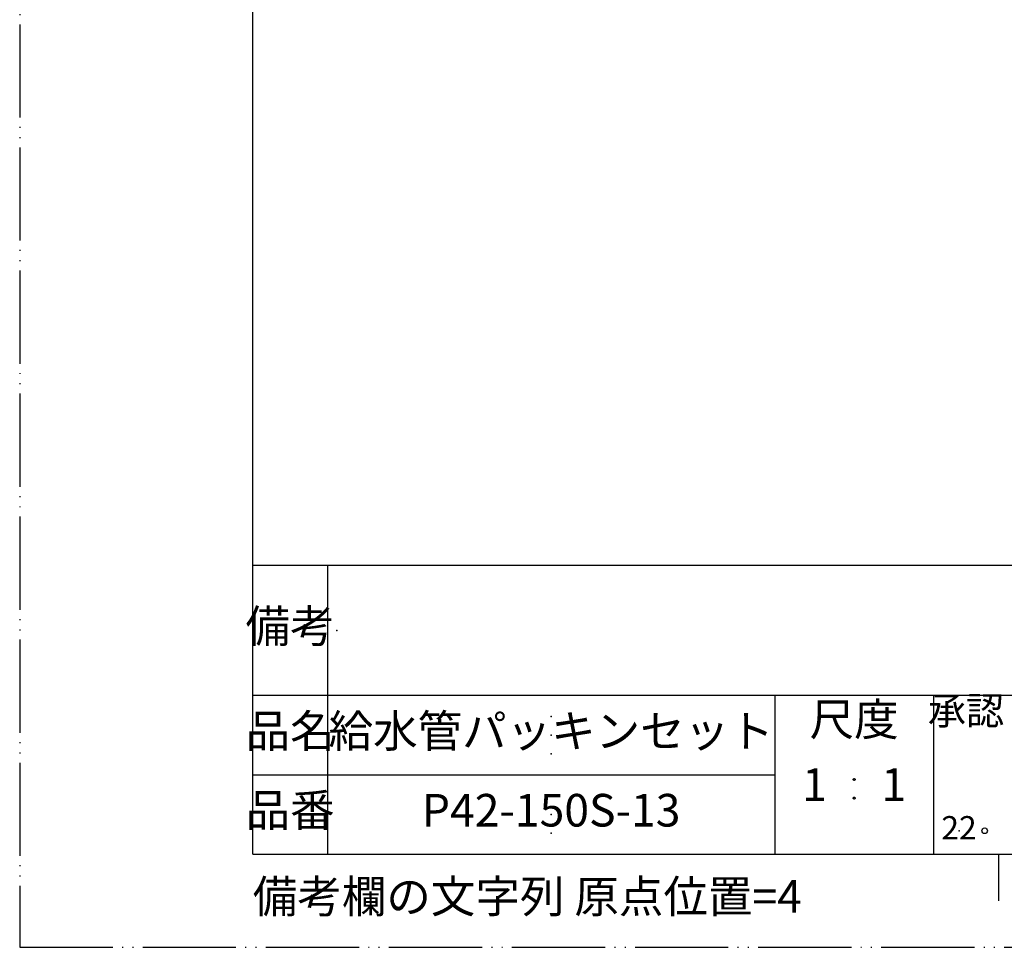
# Model space of a CAD drawing. Units: millimetres. Extents: x 0 to 210, y 0 to 297.
# Drawn here: x 0 to 106, y 0 to 100 of the extents above; entities that cross this region are included whole.
import ezdxf

# ---------------------------------------------------------------- set-up
doc = ezdxf.new("R2010")
doc.units = ezdxf.units.MM
doc.linetypes.add('DOT_CENTER', pattern=[14, 12, -1, 0, -1])
doc.linetypes.add('PHANTOM', pattern=[13, 10, -1, 0, -1, 0, -1])
doc.layers.add('1', color=7, linetype='Continuous')
doc.styles.add('CONVERTER_11', font='MS Mincho.ttf', dxfattribs={"width": 0.89})
doc.styles.add('CONVERTER_12', font='txt.shx', dxfattribs={"width": 0.9})

# ---------------------------------------------------------------- blocks, each defined once
blk = doc.blocks.new('開示A4')
at = {"layer": '1', "color": 4, "linetype": 'PHANTOM'}
for p, q in [((0, 297), (0, 0)), ((0, 0), (210, 0))]:
    blk.add_line(p, q, dxfattribs=at)
at = {"layer": '1', "color": 7, "linetype": 'Continuous'}
for p, q in [((25, 10), (25, 148.5)), ((25, 41), (200, 41)), ((200, 27), (25, 27)), ((25, 10), (105, 10)), ((105, 10), (200, 10))]:
    blk.add_line(p, q, dxfattribs=at)
at = {"layer": '1', "color": 2, "linetype": 'Continuous'}
for p, q in [((33, 41), (33, 27)), ((33, 27), (33, 10)), ((81, 27), (81, 10)), ((98, 27), (98, 10)), ((25, 18.5), (81, 18.5)), ((105, 10), (105, 5))]:
    blk.add_line(p, q, dxfattribs=at)
at = {"layer": '1', "color": 7, "linetype": 'DOT_CENTER'}
for centre in [(89.5, 18), (89.5, 16)]:
    blk.add_circle(centre, 0.1, dxfattribs=at)
at = {"layer": '1', "color": 7, "linetype": 'Continuous'}
blk.add_circle((103.5, 12.5), 0.3, dxfattribs=at)
at = {"layer": '1', "color": 4}
for p in [(34, 34), (57, 24.75), (57, 22.75), (57, 20.75), (85.25, 17), (93.75, 17), (57, 16.25), (57, 14.25), (57, 12.25), (100.75, 12.5)]:
    blk.add_point(p, dxfattribs=at)
at = {"layer": '1', "color": 2, "attachment_point": 5, "style": 'CONVERTER_11'}
for s, insert, char_height, line_spacing_factor in [('備考', (29, 34), 3.5, 0.454545), ('尺度', (89.5, 24), 3.5, 0.545455), ('承認', (101.5, 25), 3, 0.590909), ('品名', (29, 22.75), 3.5, 0.727273), ('品番', (29, 14.25), 3.5, 0.727273)]:
    blk.add_mtext(s, dxfattribs=dict(at, insert=insert, char_height=char_height, line_spacing_factor=line_spacing_factor))
at = {"layer": '1', "color": 250, "insert": (25, 5), "char_height": 3.5, "attachment_point": 4, "line_spacing_factor": 0.545455, "style": 'CONVERTER_11'}
blk.add_mtext('備考欄の文字列 原点位置=4', dxfattribs=at)
blk = doc.blocks.new('開示A4枠')
at = {"layer": '1'}
blk.add_blockref('開示A4', (0, 0), dxfattribs=at)

msp = doc.modelspace()

# ---------------------------------------------------------------- block references
msp.add_blockref('開示A4枠', (0, 0))

# ---------------------------------------------------------------- texts
at = {"layer": '1', "color": 7, "attachment_point": 5}
for s, insert, char_height, line_spacing_factor, style in [('給水管パッキンセット', (57, 22.75), 3.5, 0.545455, 'CONVERTER_11'), ('1', (85.25, 17), 3.5, 0.720288, 'CONVERTER_12'), ('1', (93.75, 17), 3.5, 0.720288, 'CONVERTER_12'), ('P42-150S-13', (57, 14.25), 3.5, 0.720288, 'CONVERTER_12'), ('22', (100.75, 12.5), 2.5, 0.720288, 'CONVERTER_12')]:
    msp.add_mtext(s, dxfattribs=dict(at, insert=insert, char_height=char_height, line_spacing_factor=line_spacing_factor, style=style))

doc.saveas('drawing.dxf')
